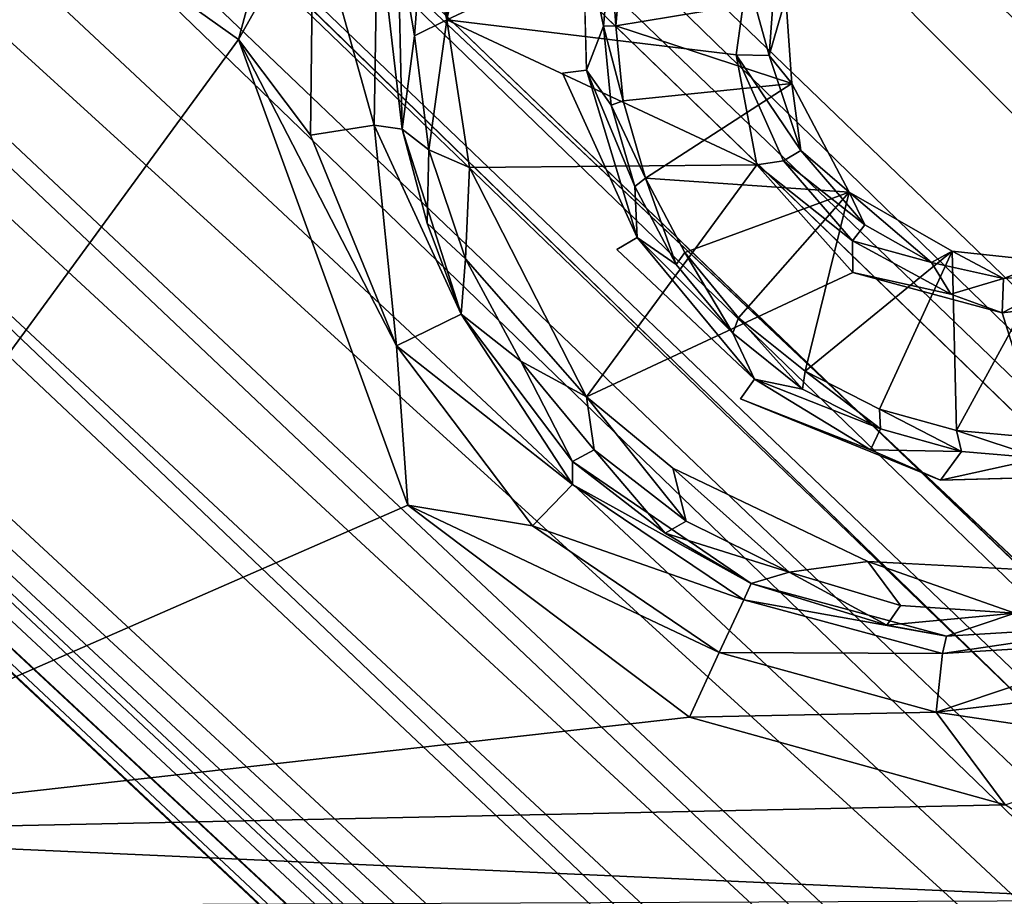
# Model space of a CAD drawing. Units: inches. Extents: x -14.2 to 15.7, y -14 to 14.4.
# Drawn here: x 3.8 to 4.4, y -4.9 to -4.4 of the extents above; entities that cross this region are included whole.
import ezdxf

# ---------------------------------------------------------------- set-up
doc = ezdxf.new("R2010")
doc.units = ezdxf.units.IN
doc.header["$MEASUREMENT"] = 0
doc.layers.add('SEAT-BASEMETAL', color=5, linetype='Continuous')
doc.layers.add('SEAT-CUSHIONFABRIC', color=5, linetype='Continuous', lineweight=9)
doc.layers.add('SEAT-SEATFABRIC', color=5, linetype='Continuous', lineweight=9)

msp = doc.modelspace()

# ---------------------------------------------------------------- linework, layer by layer
at = {"layer": 'SEAT-BASEMETAL'}
for points in [[(11.3514, -10.62922, 1.51023), (2.08409, -0.83051, 4.82261), (2.29299, -1.05587, 4.94024)], [(11.3514, -10.62922, 1.51023), (2.27538, -1.08882, 4.41699), (2.08409, -0.83051, 4.82261)], [(11.24676, -10.63384, 1.30113), (2.14833, -1.19673, 3.61133), (2.07723, -0.9097, 4.29491)], [(11.24676, -10.63384, 1.30113), (2.07723, -0.9097, 4.29491), (2.27538, -1.08882, 4.41699)], [(1.76333, -0.99599, 3.2933), (6.53861, -6.02038, 2.08408), (1.97495, -1.40203, 2.99977)], [(2.25097, -1.3918, 3.39592), (6.53861, -6.02038, 2.08408), (1.76333, -0.99599, 3.2933)], [(11.23911, -10.48985, 2.01365), (2.24849, -1.01763, 4.98938), (2.26962, -1.08448, 5.01914)], [(2.24849, -1.01763, 4.98938), (11.23911, -10.48985, 2.01365), (11.54255, -10.77285, 1.86662)], [(2.24849, -1.01763, 4.98938), (11.54255, -10.77285, 1.86662), (2.29299, -1.05587, 4.94024)], [(11.3514, -10.62922, 1.51023), (2.29299, -1.05587, 4.94024), (11.23852, -10.44887, 1.9341)], [(2.29299, -1.05587, 4.94024), (11.54255, -10.77285, 1.86662), (11.23852, -10.44887, 1.9341)], [(2.29406, -1.06238, 4.968), (11.54255, -10.77285, 1.86662), (2.29299, -1.05587, 4.94024)], [(2.29299, -1.05587, 4.94024), (11.54255, -10.77285, 1.86662), (2.29406, -1.06238, 4.968)], [(2.15046, -1.19451, 5.10024), (11.44628, -10.77688, 1.9573), (2.26962, -1.08448, 5.01914)], [(11.23911, -10.48985, 2.01365), (2.26962, -1.08448, 5.01914), (11.44628, -10.77688, 1.9573)], [(11.24676, -10.63384, 1.30113), (2.27538, -1.08882, 4.41699), (11.3514, -10.62922, 1.51023)], [(1.92079, -1.42616, 5.20224), (11.05799, -10.66322, 2.10486), (2.15046, -1.19451, 5.10024)], [(11.18028, -10.64894, 1.20288), (2.25097, -1.3918, 3.39592), (2.14833, -1.19673, 3.61133)], [(11.18028, -10.64894, 1.20288), (2.14833, -1.19673, 3.61133), (11.24676, -10.63384, 1.30113)], [(2.15046, -1.19451, 5.10024), (11.05799, -10.66322, 2.10486), (11.44628, -10.77688, 1.9573)], [(2.25097, -1.3918, 3.39592), (11.18028, -10.64894, 1.20288), (11.10232, -10.64766, 1.13337)], [(6.53861, -6.02038, 2.08408), (2.25097, -1.3918, 3.39592), (11.10232, -10.64766, 1.13337)], [(1.41654, -1.40455, 5.12866), (7.08091, -7.09218, 3.19885), (1.53059, -1.75569, 5.03426)], [(7.14233, -7.03211, 3.19954), (7.08091, -7.09218, 3.19885), (1.41654, -1.40455, 5.12866)], [(7.14233, -7.03211, 3.19954), (1.41654, -1.40455, 5.12866), (1.7753, -1.51455, 5.03227)], [(1.97495, -1.40203, 2.99977), (11.02652, -10.74134, 1.01939), (1.93311, -1.43519, 2.95428)], [(6.53861, -6.02038, 2.08408), (11.05246, -10.73289, 1.02263), (1.97495, -1.40203, 2.99977)], [(1.97495, -1.40203, 2.99977), (11.05246, -10.73289, 1.02263), (11.02652, -10.74134, 1.01939)], [(1.92079, -1.42616, 5.20224), (11.21698, -11.12107, 2.01876), (11.05799, -10.66322, 2.10486)], [(1.7753, -1.51455, 5.03227), (7.15339, -6.97981, 3.20081), (7.14233, -7.03211, 3.19954)], [(6.07621, -6.48672, 2.08407), (1.41077, -2.23884, 3.39594), (1.00655, -1.75046, 3.29371)], [(6.07621, -6.48672, 2.08407), (1.00655, -1.75046, 3.29371), (1.42147, -1.99196, 3.02674)], [(1.53059, -1.75569, 5.03426), (7.03936, -7.11218, 3.18706), (1.49149, -1.78216, 5.00483)], [(1.53059, -1.75569, 5.03426), (7.08091, -7.09218, 3.19885), (7.03936, -7.11218, 3.18706)], [(1.49149, -1.78216, 5.00483), (7.03936, -7.11218, 3.18706), (6.99993, -7.1157, 3.16346)], [(10.75775, -10.96605, 2.10486), (1.44249, -1.90859, 5.20224), (1.21282, -2.14024, 5.10024)], [(11.21698, -11.12107, 2.01876), (1.44249, -1.90859, 5.20224), (10.75775, -10.96605, 2.10486)], [(0.9329, -1.92412, 3.7721), (10.72945, -11.15592, 1.30353), (0.86107, -2.00731, 4.29072)], [(1.41077, -2.23884, 3.39594), (10.73636, -11.06391, 1.18904), (0.9329, -1.92412, 3.7721)], [(0.9329, -1.92412, 3.7721), (10.73636, -11.06391, 1.18904), (10.72945, -11.15592, 1.30353)], [(10.8604, -10.95658, 1.01444), (1.43135, -1.92784, 2.96512), (1.50986, -1.92058, 2.94625)], [(7.02092, -7.2161, 1.81354), (10.8604, -10.95658, 1.01444), (1.50986, -1.92058, 2.94625)], [(10.81035, -10.95299, 1.03016), (1.42147, -1.99196, 3.02674), (1.43135, -1.92784, 2.96512)], [(10.81035, -10.95299, 1.03016), (1.43135, -1.92784, 2.96512), (10.8604, -10.95658, 1.01444)], [(10.81035, -10.95299, 1.03016), (6.07621, -6.48672, 2.08407), (1.42147, -1.99196, 3.02674)], [(0.86107, -2.00731, 4.29072), (10.72945, -11.15592, 1.30353), (1.10721, -2.2632, 4.4144)], [(1.0839, -2.26638, 4.58683), (10.72515, -11.25839, 1.5095), (0.87609, -2.09874, 4.80611)], [(0.87609, -2.09874, 4.80611), (10.72515, -11.25839, 1.5095), (1.07755, -2.28539, 4.95628)], [(10.87475, -11.35335, 1.95729), (1.21282, -2.14024, 5.10024), (1.10383, -2.26034, 5.01914)], [(10.75775, -10.96605, 2.10486), (1.21282, -2.14024, 5.10024), (10.87475, -11.35335, 1.95729)], [(1.41077, -2.23884, 3.39594), (6.07621, -6.48672, 2.08407), (10.72105, -10.98003, 1.12863)], [(10.73636, -11.06391, 1.18904), (1.41077, -2.23884, 3.39594), (10.72105, -10.98003, 1.12863)], [(1.03679, -2.23979, 4.98938), (10.58594, -11.14865, 2.01365), (1.10383, -2.26034, 5.01914)], [(10.58594, -11.14865, 2.01365), (1.03679, -2.23979, 4.98938), (10.5871, -11.18702, 1.95483)], [(10.5871, -11.18702, 1.95483), (1.03679, -2.23979, 4.98938), (1.07755, -2.28539, 4.95628)], [(1.10721, -2.2632, 4.4144), (10.72515, -11.25839, 1.5095), (1.0839, -2.26638, 4.58683)], [(1.10383, -2.26034, 5.01914), (10.58594, -11.14865, 2.01365), (10.87475, -11.35335, 1.95729)], [(1.10721, -2.2632, 4.4144), (10.72945, -11.15592, 1.30353), (10.72515, -11.25839, 1.5095)], [(10.5871, -11.18702, 1.95483), (1.07755, -2.28539, 4.95628), (1.07234, -2.28142, 4.92547)], [(10.5871, -11.18702, 1.95483), (1.07234, -2.28142, 4.92547), (1.07755, -2.28539, 4.95628)], [(1.07755, -2.28539, 4.95628), (10.72515, -11.25839, 1.5095), (10.5871, -11.18702, 1.95483)], [(3.51373, -4.89301, 11.85662), (3.8997, -4.36542, 11.87047), (3.54402, -4.11306, 11.85766)], [(3.54402, -4.11306, 11.85766), (3.8997, -4.36542, 11.87047), (3.9678, -4.11335, 11.8735)], [(3.9678, -4.11335, 11.8735), (3.8997, -4.36542, 11.87047), (3.94942, -4.27738, 11.88356)], [(4.03829, -4.35242, 12.34596), (4.06759, -4.21083, 12.34698), (4.03821, -4.2879, 12.34161)], [(4.03829, -4.35242, 12.34596), (4.24749, -4.25464, 12.35376), (4.06759, -4.21083, 12.34698)], [(4.03829, -4.35242, 12.34596), (4.23077, -4.37582, 12.35103), (4.24749, -4.25464, 12.35376)], [(4.23806, -4.32327, 12.34809), (4.24749, -4.25464, 12.35376), (4.23077, -4.37582, 12.35103)], [(3.8997, -4.36542, 11.87047), (3.94758, -4.42902, 11.883), (3.94942, -4.27738, 11.88356)], [(3.98998, -4.42244, 11.9206), (3.94942, -4.27738, 11.88356), (3.94758, -4.42902, 11.883)], [(3.94942, -4.27738, 11.88356), (3.98998, -4.42244, 11.9206), (3.99226, -4.28385, 11.92309)], [(4.00866, -4.42512, 11.9731), (3.99226, -4.28385, 11.92309), (3.98998, -4.42244, 11.9206)], [(3.99226, -4.28385, 11.92309), (4.00866, -4.42512, 11.9731), (4.00579, -4.29764, 11.96643)], [(4.02253, -4.28737, 12.32198), (4.00579, -4.29764, 11.96643), (4.01669, -4.36309, 12.32179)], [(4.03829, -4.35242, 12.34596), (4.02253, -4.28737, 12.32198), (4.01669, -4.36309, 12.32179)], [(4.02253, -4.28737, 12.32198), (4.03829, -4.35242, 12.34596), (4.03821, -4.2879, 12.34161)], [(4.12866, -4.28973, 11.72199), (4.14254, -4.35662, 11.74604), (4.13112, -4.38593, 11.72904)], [(4.14254, -4.35662, 11.74604), (4.12866, -4.28973, 11.72199), (4.14712, -4.30411, 11.74621)], [(4.00866, -4.42512, 11.9731), (4.01669, -4.36309, 12.32179), (4.00579, -4.29764, 11.96643)], [(4.15074, -4.35641, 11.91666), (4.14254, -4.35662, 11.74604), (4.14712, -4.30411, 11.74621)], [(4.15074, -4.35641, 11.91666), (4.14712, -4.30411, 11.74621), (4.15513, -4.30648, 11.91682)], [(4.15513, -4.30648, 11.91682), (4.26372, -4.33763, 12.03987), (4.15074, -4.35641, 11.91666)], [(4.23806, -4.32327, 12.34809), (4.25261, -4.37621, 12.32785), (4.25719, -4.31139, 12.32812)], [(4.25261, -4.37621, 12.32785), (4.26372, -4.33763, 12.03987), (4.25719, -4.31139, 12.32812)], [(4.25261, -4.37621, 12.32785), (4.23806, -4.32327, 12.34809), (4.23077, -4.37582, 12.35103)], [(4.15074, -4.35641, 11.91666), (4.26372, -4.33763, 12.03987), (4.26774, -4.39488, 12.03999)], [(4.25261, -4.37621, 12.32785), (4.26774, -4.39488, 12.03999), (4.26372, -4.33763, 12.03987)], [(4.01669, -4.36309, 12.32179), (4.02636, -4.43888, 12.32553), (4.03829, -4.35242, 12.34596)], [(4.05329, -4.45058, 12.34679), (4.03829, -4.35242, 12.34596), (4.02636, -4.43888, 12.32553)], [(4.05329, -4.45058, 12.34679), (4.24434, -4.44889, 12.35365), (4.03829, -4.35242, 12.34596)], [(4.03829, -4.35242, 12.34596), (4.24434, -4.44889, 12.35365), (4.23077, -4.37582, 12.35103)], [(4.14758, -4.40909, 11.74621), (4.13112, -4.38593, 11.72904), (4.14254, -4.35662, 11.74604)], [(4.1555, -4.40626, 11.91682), (4.14254, -4.35662, 11.74604), (4.15074, -4.35641, 11.91666)], [(4.1555, -4.40626, 11.91682), (4.14758, -4.40909, 11.74621), (4.14254, -4.35662, 11.74604)], [(4.15074, -4.35641, 11.91666), (4.26774, -4.39488, 12.03999), (4.1555, -4.40626, 11.91682)], [(3.51373, -4.89301, 11.85662), (4.01237, -4.67503, 11.8746), (3.8997, -4.36542, 11.87047)], [(4.00487, -4.56906, 11.88993), (3.8997, -4.36542, 11.87047), (4.01237, -4.67503, 11.8746)], [(3.8997, -4.36542, 11.87047), (4.00487, -4.56906, 11.88993), (3.94758, -4.42902, 11.883)], [(4.00866, -4.42512, 11.9731), (4.02636, -4.43888, 12.32553), (4.01669, -4.36309, 12.32179)], [(4.23077, -4.37582, 12.35103), (4.2737, -4.43927, 12.32867), (4.25261, -4.37621, 12.32785)], [(4.2737, -4.43927, 12.32867), (4.23077, -4.37582, 12.35103), (4.26208, -4.44627, 12.34613)], [(4.26208, -4.44627, 12.34613), (4.23077, -4.37582, 12.35103), (4.24434, -4.44889, 12.35365)], [(4.2737, -4.43927, 12.32867), (4.26774, -4.39488, 12.03999), (4.25261, -4.37621, 12.32785)], [(4.16484, -4.49722, 11.73031), (4.11529, -4.38784, 11.72024), (4.13112, -4.38593, 11.72904)], [(4.16331, -4.46317, 11.74653), (4.13112, -4.38593, 11.72904), (4.14758, -4.40909, 11.74621)], [(4.13112, -4.38593, 11.72904), (4.16331, -4.46317, 11.74653), (4.16484, -4.49722, 11.73031)], [(4.1555, -4.40626, 11.91682), (4.26774, -4.39488, 12.03999), (4.17042, -4.45775, 11.91713)], [(4.17042, -4.45775, 11.91713), (4.26774, -4.39488, 12.03999), (4.3058, -4.46708, 12.04111)], [(4.2737, -4.43927, 12.32867), (4.3058, -4.46708, 12.04111), (4.26774, -4.39488, 12.03999)], [(4.17042, -4.45775, 11.91713), (4.14758, -4.40909, 11.74621), (4.1555, -4.40626, 11.91682)], [(4.17042, -4.45775, 11.91713), (4.16331, -4.46317, 11.74653), (4.14758, -4.40909, 11.74621)], [(3.94758, -4.42902, 11.883), (4.00487, -4.56906, 11.88993), (3.98998, -4.42244, 11.9206)], [(4.04791, -4.5481, 11.95104), (3.98998, -4.42244, 11.9206), (4.00487, -4.56906, 11.88993)], [(3.98998, -4.42244, 11.9206), (4.04791, -4.5481, 11.95104), (4.00866, -4.42512, 11.9731)], [(4.02526, -4.48755, 11.99638), (4.00866, -4.42512, 11.9731), (4.04791, -4.5481, 11.95104)], [(4.02526, -4.48755, 11.99638), (4.02636, -4.43888, 12.32553), (4.00866, -4.42512, 11.9731)], [(4.02526, -4.48755, 11.99638), (4.05079, -4.51135, 12.32982), (4.02636, -4.43888, 12.32553)], [(4.02636, -4.43888, 12.32553), (4.05079, -4.51135, 12.32982), (4.05329, -4.45058, 12.34679)], [(4.26208, -4.44627, 12.34613), (4.31615, -4.48871, 12.3304), (4.2737, -4.43927, 12.32867)], [(4.31615, -4.48871, 12.3304), (4.3058, -4.46708, 12.04111), (4.2737, -4.43927, 12.32867)], [(4.05079, -4.51135, 12.32982), (4.1312, -4.60312, 12.34911), (4.05329, -4.45058, 12.34679)], [(4.24434, -4.44889, 12.35365), (4.05329, -4.45058, 12.34679), (4.1312, -4.60312, 12.34911)], [(4.24434, -4.44889, 12.35365), (4.1312, -4.60312, 12.34911), (4.30825, -4.52048, 12.35581)], [(4.24434, -4.44889, 12.35365), (4.30806, -4.49944, 12.34782), (4.26208, -4.44627, 12.34613)], [(4.30806, -4.49944, 12.34782), (4.24434, -4.44889, 12.35365), (4.30825, -4.52048, 12.35581)], [(4.31615, -4.48871, 12.3304), (4.26208, -4.44627, 12.34613), (4.30806, -4.49944, 12.34782)], [(4.17042, -4.45775, 11.91713), (4.1907, -4.51498, 11.74771), (4.16331, -4.46317, 11.74653)], [(4.19645, -4.50704, 11.91823), (4.1907, -4.51498, 11.74771), (4.17042, -4.45775, 11.91713)], [(4.17042, -4.45775, 11.91713), (4.3058, -4.46708, 12.04111), (4.19645, -4.50704, 11.91823)], [(4.1907, -4.51498, 11.74771), (4.16484, -4.49722, 11.73031), (4.16331, -4.46317, 11.74653)], [(4.19645, -4.50704, 11.91823), (4.3058, -4.46708, 12.04111), (4.23225, -4.55055, 11.91947)], [(4.23225, -4.55055, 11.91947), (4.3058, -4.46708, 12.04111), (4.27649, -4.58594, 11.92132)], [(4.27649, -4.58594, 11.92132), (4.3058, -4.46708, 12.04111), (4.3742, -4.5063, 12.04399)], [(4.36059, -4.51374, 12.33588), (4.3058, -4.46708, 12.04111), (4.31615, -4.48871, 12.3304)], [(4.36059, -4.51374, 12.33588), (4.3742, -4.5063, 12.04399), (4.3058, -4.46708, 12.04111)], [(4.04791, -4.5481, 11.95104), (4.05079, -4.51135, 12.32982), (4.02526, -4.48755, 11.99638)], [(4.30806, -4.49944, 12.34782), (4.36059, -4.51374, 12.33588), (4.31615, -4.48871, 12.3304)], [(4.24284, -4.59137, 11.73302), (4.15125, -4.50522, 11.7216), (4.16484, -4.49722, 11.73031)], [(4.22848, -4.56083, 11.74902), (4.16484, -4.49722, 11.73031), (4.1907, -4.51498, 11.74771)], [(4.16484, -4.49722, 11.73031), (4.22848, -4.56083, 11.74902), (4.24284, -4.59137, 11.73302)], [(4.36059, -4.51374, 12.33588), (4.30806, -4.49944, 12.34782), (4.37336, -4.53487, 12.35267)], [(4.30825, -4.52048, 12.35581), (4.37336, -4.53487, 12.35267), (4.30806, -4.49944, 12.34782)], [(4.19645, -4.50704, 11.91823), (4.22848, -4.56083, 11.74902), (4.1907, -4.51498, 11.74771)], [(4.23225, -4.55055, 11.91947), (4.22848, -4.56083, 11.74902), (4.19645, -4.50704, 11.91823)], [(4.27649, -4.58594, 11.92132), (4.3742, -4.5063, 12.04399), (4.32596, -4.61121, 11.92274)], [(4.32596, -4.61121, 11.92274), (4.3742, -4.5063, 12.04399), (4.37721, -4.62552, 11.92453)], [(4.40833, -4.52434, 12.334), (4.3742, -4.5063, 12.04399), (4.36059, -4.51374, 12.33588)], [(4.40833, -4.52434, 12.334), (4.43854, -4.513, 12.04587), (4.3742, -4.5063, 12.04399)], [(4.37721, -4.62552, 11.92453), (4.3742, -4.5063, 12.04399), (4.43854, -4.513, 12.04587)], [(4.04791, -4.5481, 11.95104), (4.08746, -4.57928, 12.32754), (4.05079, -4.51135, 12.32982)], [(4.1312, -4.60312, 12.34911), (4.05079, -4.51135, 12.32982), (4.08746, -4.57928, 12.32754)], [(4.40833, -4.52434, 12.334), (4.36059, -4.51374, 12.33588), (4.37336, -4.53487, 12.35267)], [(4.37721, -4.62552, 11.92453), (4.43854, -4.513, 12.04587), (4.42667, -4.62979, 11.92587)], [(4.43854, -4.513, 12.04587), (4.40833, -4.52434, 12.334), (4.45906, -4.52068, 12.34019)], [(-4.01642, -4.52089, 11.43688), (4.51229, -5.00037, 11.73378), (-4.05934, -4.59033, 11.43583)], [(4.30825, -4.52048, 12.35581), (4.40748, -4.54724, 12.35826), (4.37336, -4.53487, 12.35267)], [(4.40748, -4.54724, 12.35826), (4.45906, -4.52068, 12.34019), (4.40833, -4.52434, 12.334)], [(4.45906, -4.52068, 12.34019), (4.40748, -4.54724, 12.35826), (4.47763, -4.53885, 12.36074)], [(4.40833, -4.52434, 12.334), (4.37336, -4.53487, 12.35267), (4.40748, -4.54724, 12.35826)], [(4.40748, -4.54724, 12.35826), (4.46152, -4.71997, 12.36095), (4.47763, -4.53885, 12.36074)], [(4.00487, -4.56906, 11.88993), (4.12195, -4.66136, 11.93626), (4.04791, -4.5481, 11.95104)], [(4.12185, -4.64597, 11.96713), (4.08746, -4.57928, 12.32754), (4.04791, -4.5481, 11.95104)], [(4.12185, -4.64597, 11.96713), (4.04791, -4.5481, 11.95104), (4.12195, -4.66136, 11.93626)], [(4.23225, -4.55055, 11.91947), (4.27486, -4.59797, 11.75063), (4.22848, -4.56083, 11.74902)], [(4.27649, -4.58594, 11.92132), (4.27486, -4.59797, 11.75063), (4.23225, -4.55055, 11.91947)], [(4.27486, -4.59797, 11.75063), (4.24284, -4.59137, 11.73302), (4.22848, -4.56083, 11.74902)], [(4.12195, -4.66136, 11.93626), (4.00487, -4.56906, 11.88993), (4.09528, -4.68874, 11.89322)], [(4.01237, -4.67503, 11.8746), (4.09528, -4.68874, 11.89322), (4.00487, -4.56906, 11.88993)], [(4.1312, -4.60312, 12.34911), (4.08746, -4.57928, 12.32754), (4.13623, -4.63833, 12.32514)], [(4.12185, -4.64597, 11.96713), (4.13623, -4.63833, 12.32514), (4.08746, -4.57928, 12.32754)], [(4.27649, -4.58594, 11.92132), (4.32672, -4.62437, 11.75244), (4.27486, -4.59797, 11.75063)], [(4.32596, -4.61121, 11.92274), (4.32672, -4.62437, 11.75244), (4.27649, -4.58594, 11.92132)], [(-4.05934, -4.59033, 11.43583), (4.51229, -5.00037, 11.73378), (-4.14051, -4.65678, 11.4333)], [(4.31993, -4.63823, 11.73269), (4.23356, -4.60434, 11.72442), (4.24284, -4.59137, 11.73302)], [(4.24284, -4.59137, 11.73302), (4.32672, -4.62437, 11.75244), (4.31993, -4.63823, 11.73269)], [(4.32672, -4.62437, 11.75244), (4.24284, -4.59137, 11.73302), (4.27486, -4.59797, 11.75063)], [(4.13623, -4.63833, 12.32514), (4.19752, -4.6856, 12.3311), (4.1312, -4.60312, 12.34911)], [(4.18848, -4.65056, 12.35146), (4.1312, -4.60312, 12.34911), (4.19752, -4.6856, 12.3311)], [(4.23356, -4.60434, 11.72442), (4.31993, -4.63823, 11.73269), (4.36655, -4.6584, 11.73037)], [(4.37721, -4.62552, 11.92453), (4.38055, -4.63941, 11.75432), (4.32596, -4.61121, 11.92274)], [(4.32596, -4.61121, 11.92274), (4.38055, -4.63941, 11.75432), (4.32672, -4.62437, 11.75244)], [(4.38055, -4.63941, 11.75432), (4.31993, -4.63823, 11.73269), (4.32672, -4.62437, 11.75244)], [(4.43308, -4.64383, 11.75615), (4.37721, -4.62552, 11.92453), (4.42667, -4.62979, 11.92587)], [(4.37721, -4.62552, 11.92453), (4.43308, -4.64383, 11.75615), (4.38055, -4.63941, 11.75432)], [(4.18354, -4.69356, 12.00506), (4.13623, -4.63833, 12.32514), (4.12185, -4.64597, 11.96713)], [(4.18354, -4.69356, 12.00506), (4.19752, -4.6856, 12.3311), (4.13623, -4.63833, 12.32514)], [(4.31993, -4.63823, 11.73269), (4.38055, -4.63941, 11.75432), (4.36655, -4.6584, 11.73037)], [(4.43308, -4.64383, 11.75615), (4.36655, -4.6584, 11.73037), (4.38055, -4.63941, 11.75432)], [(4.18354, -4.69356, 12.00506), (4.12185, -4.64597, 11.96713), (4.24058, -4.72723, 11.97367)], [(4.12195, -4.66136, 11.93626), (4.24058, -4.72723, 11.97367), (4.12185, -4.64597, 11.96713)], [(4.36655, -4.6584, 11.73037), (4.43308, -4.64383, 11.75615), (4.462, -4.65583, 11.74055)], [(4.31817, -4.71245, 12.35596), (4.18848, -4.65056, 12.35146), (4.26584, -4.7195, 12.33686)], [(4.19752, -4.6856, 12.3311), (4.26584, -4.7195, 12.33686), (4.18848, -4.65056, 12.35146)], [(-4.14051, -4.65678, 11.4333), (4.51229, -5.00037, 11.73378), (-4.2706, -4.70938, 11.42739)], [(4.09528, -4.68874, 11.89322), (4.2357, -4.7379, 11.9409), (4.12195, -4.66136, 11.93626)], [(4.24058, -4.72723, 11.97367), (4.12195, -4.66136, 11.93626), (4.2357, -4.7379, 11.9409)], [(4.01237, -4.67503, 11.8746), (3.51373, -4.89301, 11.85662), (4.1996, -4.81586, 11.88097)], [(4.01237, -4.67503, 11.8746), (4.21928, -4.77289, 11.89774), (4.09528, -4.68874, 11.89322)], [(4.21928, -4.77289, 11.89774), (4.01237, -4.67503, 11.8746), (4.1996, -4.81586, 11.88097)], [(4.18354, -4.69356, 12.00506), (4.26584, -4.7195, 12.33686), (4.19752, -4.6856, 12.3311)], [(4.2357, -4.7379, 11.9409), (4.09528, -4.68874, 11.89322), (4.21928, -4.77289, 11.89774)], [(4.24058, -4.72723, 11.97367), (4.26584, -4.7195, 12.33686), (4.18354, -4.69356, 12.00506)], [(4.31817, -4.71245, 12.35596), (4.26584, -4.7195, 12.33686), (4.33989, -4.74171, 12.33571)], [(4.33989, -4.74171, 12.33571), (4.41589, -4.74687, 12.34179), (4.31817, -4.71245, 12.35596)], [(4.46152, -4.71997, 12.36095), (4.31817, -4.71245, 12.35596), (4.41589, -4.74687, 12.34179)], [(4.3308, -4.75478, 12.00346), (4.26584, -4.7195, 12.33686), (4.24058, -4.72723, 11.97367)], [(4.3308, -4.75478, 12.00346), (4.33989, -4.74171, 12.33571), (4.26584, -4.7195, 12.33686)], [(4.2357, -4.7379, 11.9409), (4.37054, -4.76221, 11.97973), (4.24058, -4.72723, 11.97367)], [(4.3308, -4.75478, 12.00346), (4.24058, -4.72723, 11.97367), (4.37054, -4.76221, 11.97973)], [(4.21928, -4.77289, 11.89774), (4.36786, -4.77372, 11.9463), (4.2357, -4.7379, 11.9409)], [(4.37054, -4.76221, 11.97973), (4.2357, -4.7379, 11.9409), (4.36786, -4.77372, 11.9463)], [(4.3308, -4.75478, 12.00346), (4.41589, -4.74687, 12.34179), (4.33989, -4.74171, 12.33571)], [(4.37054, -4.76221, 11.97973), (4.41589, -4.74687, 12.34179), (4.3308, -4.75478, 12.00346)], [(4.49831, -4.75435, 11.9842), (4.41589, -4.74687, 12.34179), (4.37054, -4.76221, 11.97973)], [(4.49831, -4.75435, 11.9842), (4.36786, -4.77372, 11.9463), (4.50442, -4.76524, 11.95173)], [(4.36786, -4.77372, 11.9463), (4.49831, -4.75435, 11.9842), (4.37054, -4.76221, 11.97973)], [(4.36361, -4.81265, 11.90301), (4.50442, -4.76524, 11.95173), (4.36786, -4.77372, 11.9463)], [(4.50442, -4.76524, 11.95173), (4.36361, -4.81265, 11.90301), (4.51154, -4.79545, 11.91557)], [(4.1996, -4.81586, 11.88097), (4.36361, -4.81265, 11.90301), (4.21928, -4.77289, 11.89774)], [(4.36786, -4.77372, 11.9463), (4.21928, -4.77289, 11.89774), (4.36361, -4.81265, 11.90301)], [(4.51154, -4.79545, 11.91557), (4.36361, -4.81265, 11.90301), (4.52164, -4.83613, 11.89508)], [(4.1996, -4.81586, 11.88097), (3.51373, -4.89301, 11.85662), (4.40959, -4.87421, 11.88695)], [(4.36361, -4.81265, 11.90301), (4.1996, -4.81586, 11.88097), (4.40959, -4.87421, 11.88695)], [(4.40959, -4.87421, 11.88695), (4.52164, -4.83613, 11.89508), (4.36361, -4.81265, 11.90301)], [(3.51373, -4.89301, 11.85662), (4.50966, -4.93754, 11.89812), (4.40959, -4.87421, 11.88695)], [(3.50627, -4.94174, 11.8647), (4.50966, -4.93754, 11.89812), (3.51373, -4.89301, 11.85662)]]:
    msp.add_3dface(points, dxfattribs=at)
for points, invisible_edges in [([(1.43035, -1.0883, 5.09676), (1.8912, -1.45304, 2.95621), (7.17973, -6.9437, 3.16161)], 15), ([(1.43035, -1.0883, 5.09676), (7.17973, -6.9437, 3.16161), (1.78454, -1.46041, 5.00195)], 1), ([(1.50986, -1.92058, 2.94625), (1.10043, -1.42107, 5.09676), (6.99993, -7.1157, 3.16346)], 15), ([(1.49149, -1.78216, 5.00483), (6.99993, -7.1157, 3.16346), (1.10043, -1.42107, 5.09676)], 2), ([(11.21698, -11.12107, 2.01876), (1.92079, -1.42616, 5.20224), (1.49162, -1.47897, 5.30496)], 12), ([(1.93311, -1.43519, 2.95428), (11.02652, -10.74134, 1.01939), (1.8912, -1.45304, 2.95621)], 2), ([(11.02652, -10.74134, 1.01939), (7.29141, -6.96889, 1.80829), (1.8912, -1.45304, 2.95621)], 12), ([(7.17973, -6.9437, 3.16161), (1.8912, -1.45304, 2.95621), (7.28367, -6.97525, 1.81957)], 1), ([(1.8912, -1.45304, 2.95621), (7.29141, -6.96889, 1.80829), (7.28367, -6.97525, 1.81957)], 2), ([(1.78454, -1.46041, 5.00195), (7.15339, -6.97981, 3.20081), (1.7753, -1.51455, 5.03227)], 1), ([(1.78454, -1.46041, 5.00195), (7.17973, -6.9437, 3.16161), (7.15339, -6.97981, 3.20081)], 12), ([(1.44249, -1.90859, 5.20224), (11.21698, -11.12107, 2.01876), (1.49162, -1.47897, 5.30496)], 2), ([(1.50986, -1.92058, 2.94625), (6.99993, -7.1157, 3.16346), (7.02092, -7.2161, 1.81354)], 3), ([(-3.99718, -4.30231, 11.43675), (4.12866, -4.28973, 11.72199), (4.11529, -4.38784, 11.72024)], 15), ([(4.12866, -4.28973, 11.72199), (4.13112, -4.38593, 11.72904), (4.11529, -4.38784, 11.72024)], 12), ([(-3.99718, -4.30231, 11.43675), (4.11529, -4.38784, 11.72024), (-3.98561, -4.42135, 11.43711)], 15), ([(-3.98561, -4.42135, 11.43711), (4.11529, -4.38784, 11.72024), (4.15125, -4.50522, 11.7216)], 15), ([(4.11529, -4.38784, 11.72024), (4.16484, -4.49722, 11.73031), (4.15125, -4.50522, 11.7216)], 12), ([(-3.98561, -4.42135, 11.43711), (4.51229, -5.00037, 11.73378), (-4.01642, -4.52089, 11.43688)], 12), ([(-3.98561, -4.42135, 11.43711), (4.4642, -4.67195, 11.73239), (4.51229, -5.00037, 11.73378)], 1), ([(-3.98561, -4.42135, 11.43711), (4.15125, -4.50522, 11.7216), (4.23356, -4.60434, 11.72442)], 15), ([(-3.98561, -4.42135, 11.43711), (4.23356, -4.60434, 11.72442), (4.36655, -4.6584, 11.73037)], 13), ([(-3.98561, -4.42135, 11.43711), (4.36655, -4.6584, 11.73037), (4.4642, -4.67195, 11.73239)], 15), ([(4.15125, -4.50522, 11.7216), (4.24284, -4.59137, 11.73302), (4.23356, -4.60434, 11.72442)], 12), ([(4.30825, -4.52048, 12.35581), (4.1312, -4.60312, 12.34911), (4.18848, -4.65056, 12.35146)], 12), ([(4.30825, -4.52048, 12.35581), (4.18848, -4.65056, 12.35146), (4.31817, -4.71245, 12.35596)], 13), ([(4.30825, -4.52048, 12.35581), (4.31817, -4.71245, 12.35596), (4.40748, -4.54724, 12.35826)], 3), ([(4.40748, -4.54724, 12.35826), (4.31817, -4.71245, 12.35596), (4.46152, -4.71997, 12.36095)], 1), ([(4.36655, -4.6584, 11.73037), (4.462, -4.65583, 11.74055), (4.4642, -4.67195, 11.73239)], 12), ([(-4.2706, -4.70938, 11.42739), (4.51229, -5.00037, 11.73378), (-4.39753, -5.03778, 11.42298)], 2)]:
    msp.add_3dface(points, dxfattribs=dict(at, invisible_edges=invisible_edges))
at = {"layer": 'SEAT-CUSHIONFABRIC', "invisible_edges": 12}
for points in [[(4.65544, -11.74309, 17.83202), (4.65571, 12.11518, 17.83203), (-7.69072, 12.11518, 17.40088)], [(-7.69072, 12.11518, 17.40088), (-7.69072, -11.74309, 17.40088), (4.65544, -11.74309, 17.83202)]]:
    msp.add_3dface(points, dxfattribs=at)
at = {"layer": 'SEAT-CUSHIONFABRIC'}
msp.add_3dface([(-7.52777, 7.23396, 12.7347), (14.99212, 7.23396, 13.52111), (14.99212, -6.86323, 13.52111), (-7.52777, -6.86323, 12.7347)], dxfattribs=at)
at = {"layer": 'SEAT-SEATFABRIC'}
for points in [[(14.98617, 7.27266, 13.51743), (-9.41334, 7.27266, 12.66538), (-9.41334, -6.90057, 12.66538), (14.98617, -6.90057, 13.51743)], [(-10.1105, 7.03644, 11.65618), (15.02052, 7.03644, 12.53378), (15.02052, -6.62498, 12.53378), (-10.1105, -6.62498, 11.65618)]]:
    msp.add_3dface(points, dxfattribs=at)

doc.saveas('drawing.dxf')
